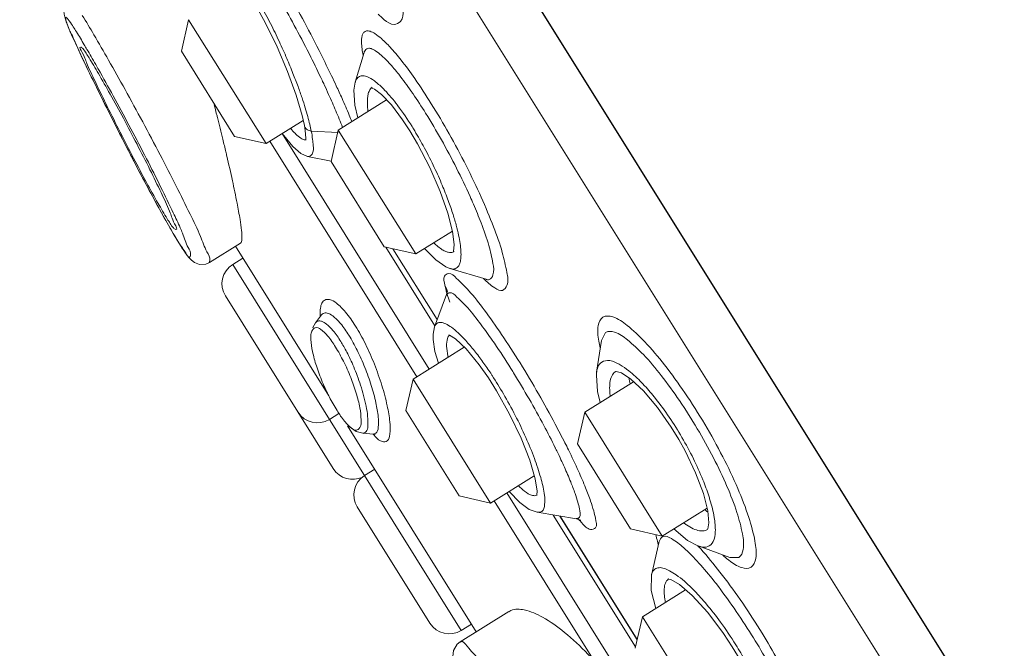
# Model space of a CAD drawing. Units: millimetres. Extents: x 190 to 2965, y 3374 to 6818.
# Drawn here: x 1695 to 1715, y 4947 to 4960 of the extents above; entities that cross this region are included whole.
import ezdxf

# ---------------------------------------------------------------- set-up
doc = ezdxf.new("R2010")
doc.units = ezdxf.units.MM
doc.layers.add('繪圖線', color=7, linetype='Continuous')

msp = doc.modelspace()

# ---------------------------------------------------------------- hatches: boundary and pattern name
at = {"layer": '繪圖線', "lineweight": 0}
h = msp.add_hatch(dxfattribs=at)
h.set_pattern_fill('DOTS', color=256, scale=5)
h.set_pattern_definition([(0, (-2080.586, 9518.878), (3.96875, 7.9375), [0, -7.9375])])
h.paths.add_polyline_path([(1859.27, 3979.837), (1550.476, 3979.837), (1550.476, 3959.837), (1859.27, 3959.837)])
edge = h.paths.add_edge_path()
edge.add_line((1859.27, 4144.144), (1859.269, 4144.144))
edge.add_spline(control_points=[(1859.269, 4144.144), (1858.107, 4142.982)], knot_values=[0, 0, 1, 1], degree=1, periodic=0)
edge.add_spline(control_points=[(1858.107, 4142.982), (1839.27, 4142.982)], knot_values=[0.015718, 0.015718, 1, 1], degree=1, periodic=0)
edge.add_line((1839.27, 4142.982), (1839.27, 3979.837))
edge.add_line((1839.27, 3979.837), (1859.27, 3979.837))
edge.add_line((1859.27, 3979.837), (1859.27, 4144.144))
edge = h.paths.add_edge_path()
edge.add_line((1859.27, 4317.464), (1839.27, 4317.464))
edge.add_line((1839.27, 4317.464), (1839.27, 4163.937))
edge.add_spline(control_points=[(1839.27, 4163.937), (1858.107, 4163.937)], knot_values=[0, 0, 0.984282, 0.984282], degree=1, periodic=0)
edge.add_line((1858.107, 4163.937), (1858.107, 4162.776))
edge.add_line((1858.107, 4162.776), (1859.27, 4162.776))
edge.add_line((1859.27, 4162.776), (1859.27, 4317.464))
h.paths.add_polyline_path([(1859.27, 5320.463), (1839.27, 5320.463), (1839.27, 4517.464), (1859.27, 4517.464)])
h.paths.add_polyline_path([(1859.27, 5611.768), (1839.27, 5611.768), (1839.27, 5320.463), (1859.27, 5320.463)])
h.paths.add_polyline_path([(1859.27, 4517.463), (1839.27, 4517.463), (1839.27, 4317.464), (1859.27, 4317.464)])

# ---------------------------------------------------------------- linework, layer by layer
at = {"layer": '繪圖線', "ltscale": 4}
msp.add_line((1687.455, 4989.668), (1742.055, 4902.301), dxfattribs=at)
at = {"layer": '繪圖線', "lineweight": 0, "ltscale": 4}
for p, q in [((1735.895, 4909.992), (1687.761, 4987.013)), ((1698.262, 4959.545), (1698.414, 4960.199)), ((1698.413, 4960.199), (1700.025, 4957.62)), ((1698.262, 4959.545), (1699.371, 4957.771)), ((1702.067, 4959.519), (1701.881, 4958.897)), ((1696.318, 4959.157), (1696.495, 4958.793)), ((1696.495, 4958.793), (1696.698, 4958.384)), ((1696.698, 4958.384), (1696.921, 4957.94)), ((1702.535, 4958.53), (1701.53, 4957.902)), ((1700.8, 4958.104), (1700.025, 4957.62)), ((1700.825, 4957.995), (1700.842, 4957.894)), ((1702.869, 4958.114), (1703.021, 4957.884)), ((1696.921, 4957.94), (1697.16, 4957.473)), ((1699.371, 4957.771), (1700.025, 4957.62)), ((1700.361, 4957.83), (1703.424, 4952.929)), ((1700.842, 4957.894), (1700.855, 4957.737)), ((1701.528, 4957.851), (1700.967, 4957.881)), ((1701.379, 4957.247), (1701.53, 4957.902)), ((1701.53, 4957.902), (1703.142, 4955.323)), ((1700.102, 4957.668), (1703.165, 4952.767)), ((1700.855, 4957.737), (1700.853, 4957.691)), ((1697.16, 4957.473), (1697.406, 4957)), ((1700.889, 4957.354), (1701.38, 4957.253)), ((1701.379, 4957.247), (1702.487, 4955.474)), ((1697.885, 4956.114), (1697.993, 4955.921)), ((1697.993, 4955.921), (1698.095, 4955.746)), ((1703.905, 4955.8), (1703.142, 4955.323)), ((1698.223, 4955.534), (1698.234, 4955.517)), ((1698.234, 4955.517), (1698.289, 4955.431)), ((1699.495, 4955.549), (1698.851, 4955.147)), ((1698.338, 4955.359), (1698.385, 4955.293)), ((1698.384, 4955.295), (1698.428, 4955.24)), ((1699.389, 4955.483), (1701.333, 4952.372)), ((1702.487, 4955.474), (1703.142, 4955.323)), ((1703.541, 4953.831), (1702.519, 4955.467)), ((1702.666, 4955.433), (1703.588, 4953.958)), ((1702.668, 4955.433), (1703.589, 4953.959)), ((1703.939, 4955.373), (1703.937, 4955.372)), ((1698.427, 4955.242), (1698.474, 4955.193)), ((1699.331, 4955.105), (1699.542, 4955.237)), ((1699.331, 4955.105), (1704.091, 4947.488)), ((1704.608, 4954.797), (1703.855, 4955.021)), ((1704.608, 4954.797), (1704.633, 4954.788)), ((1703.78, 4954.477), (1703.533, 4953.808)), ((1703.796, 4954.538), (1703.78, 4954.477)), ((1699.18, 4954.45), (1701.426, 4950.856)), ((1701.178, 4954.054), (1701.053, 4953.889)), ((1707.096, 4953.69), (1707.008, 4953.523)), ((1703.504, 4953.545), (1703.504, 4953.541)), ((1707.008, 4953.523), (1706.908, 4952.863)), ((1704.153, 4953.384), (1703.088, 4952.719)), ((1704.463, 4953.016), (1704.655, 4952.742)), ((1707.274, 4952.855), (1707.306, 4952.88)), ((1707.306, 4952.88), (1707.307, 4952.881)), ((1707.423, 4952.847), (1707.621, 4952.716)), ((1702.937, 4952.064), (1703.088, 4952.719)), ((1703.088, 4952.719), (1704.7, 4950.14)), ((1707.677, 4952.664), (1706.659, 4952.028)), ((1707.621, 4952.716), (1707.883, 4952.473)), ((1702.937, 4952.064), (1704.045, 4950.291)), ((1706.508, 4951.373), (1706.659, 4952.028)), ((1706.659, 4952.028), (1708.271, 4949.448)), ((1701.346, 4951.881), (1701.542, 4952.003)), ((1701.722, 4951.749), (1704.403, 4947.459)), ((1701.904, 4951.631), (1702.042, 4951.592)), ((1708.463, 4951.718), (1708.617, 4951.465)), ((1702.042, 4951.592), (1702.253, 4951.573)), ((1702.253, 4951.573), (1702.294, 4951.563)), ((1708.617, 4951.465), (1708.751, 4951.225)), ((1706.508, 4951.373), (1707.616, 4949.6)), ((1702.076, 4950.712), (1702.287, 4950.844)), ((1705.61, 4950.708), (1704.7, 4950.14)), ((1704.045, 4950.291), (1704.7, 4950.14)), ((1704.777, 4950.188), (1706.901, 4946.789)), ((1705.036, 4950.35), (1708.536, 4944.75)), ((1705.666, 4950.306), (1705.663, 4950.293)), ((1705.666, 4950.306), (1705.666, 4950.31)), ((1709.131, 4950.336), (1709.221, 4949.977)), ((1701.925, 4950.057), (1703.436, 4947.639)), ((1709.207, 4950.033), (1708.271, 4949.448)), ((1705.671, 4949.946), (1706.486, 4949.81)), ((1707.718, 4947.147), (1706.004, 4949.89)), ((1706.145, 4949.867), (1707.752, 4947.295)), ((1706.146, 4949.867), (1707.753, 4947.296)), ((1707.616, 4949.6), (1708.271, 4949.448)), ((1709.214, 4949.589), (1709.176, 4949.571)), ((1708.208, 4949.341), (1708.047, 4948.64)), ((1709.019, 4949.248), (1709.679, 4949.006)), ((1709.679, 4949.006), (1709.87, 4949.006)), ((1708.406, 4948.559), (1708.412, 4948.563)), ((1708.76, 4948.332), (1707.862, 4947.771)), ((1708.63, 4948.444), (1708.9, 4948.212)), ((1705.078, 4947.881), (1704.066, 4947.248)), ((1707.711, 4947.116), (1707.862, 4947.771)), ((1707.862, 4947.771), (1709.474, 4945.192)), ((1704.091, 4947.488), (1704.302, 4947.62)), ((1709.732, 4947.146), (1709.893, 4946.874))]:
    msp.add_line(p, q, dxfattribs=at)
for points in [[(1699.648, 4960.755), (1699.776, 4960.554), (1700.017, 4960.125), (1700.257, 4959.632), (1700.474, 4959.119), (1700.652, 4958.63), (1700.776, 4958.208), (1700.825, 4957.996)], [(1695.921, 4960.598), (1695.842, 4960.491), (1695.817, 4960.387), (1695.821, 4960.315), (1695.833, 4960.261), (1695.848, 4960.21), (1695.867, 4960.155), (1695.891, 4960.092)], [(1695.891, 4960.092), (1695.921, 4960.019), (1695.957, 4959.935), (1695.999, 4959.839), (1696.048, 4959.729)], [(1696.048, 4959.729), (1696.105, 4959.607), (1696.169, 4959.47)], [(1696.169, 4959.47), (1696.24, 4959.32), (1696.318, 4959.157)], [(1701.881, 4958.897), (1701.855, 4958.73), (1701.876, 4958.42), (1701.937, 4958.157)], [(1702.213, 4958.785), (1702.213, 4958.784), (1702.281, 4958.756), (1702.431, 4958.64), (1702.634, 4958.426), (1702.869, 4958.114)], [(1700.363, 4957.831), (1700.393, 4957.789), (1700.581, 4957.561), (1700.747, 4957.417), (1700.888, 4957.355)], [(1703.021, 4957.884), (1703.181, 4957.614), (1703.436, 4957.123), (1703.651, 4956.626), (1703.811, 4956.171)], [(1697.406, 4957), (1697.53, 4956.767), (1697.651, 4956.54), (1697.77, 4956.321), (1697.885, 4956.114)], [(1703.811, 4956.171), (1703.907, 4955.794), (1703.942, 4955.522), (1703.931, 4955.378), (1703.928, 4955.367)], [(1698.095, 4955.746), (1698.188, 4955.59), (1698.223, 4955.534)], [(1698.231, 4955.522), (1698.287, 4955.435), (1698.34, 4955.356)], [(1703.327, 4955.438), (1703.56, 4955.2), (1703.766, 4955.057), (1703.855, 4955.021)], [(1698.473, 4955.194), (1698.537, 4955.145), (1698.641, 4955.106), (1698.771, 4955.112), (1698.85, 4955.146)], [(1698.474, 4955.193), (1698.539, 4955.144), (1698.643, 4955.106), (1698.773, 4955.112)], [(1703.799, 4954.568), (1703.799, 4954.57), (1703.796, 4954.538)], [(1701.053, 4953.889), (1701, 4953.796), (1700.998, 4953.786)], [(1703.533, 4953.807), (1703.503, 4953.656), (1703.504, 4953.541)], [(1703.504, 4953.545), (1703.541, 4953.294), (1703.614, 4953.048)], [(1703.831, 4953.64), (1703.842, 4953.636), (1703.972, 4953.556), (1704.19, 4953.349), (1704.463, 4953.016)], [(1706.908, 4952.863), (1706.902, 4952.8), (1706.923, 4952.463), (1706.981, 4952.229)], [(1707.305, 4952.88), (1707.316, 4952.88), (1707.423, 4952.847)], [(1704.656, 4952.742), (1704.823, 4952.477), (1705.097, 4951.99), (1705.335, 4951.491), (1705.516, 4951.029), (1705.629, 4950.645), (1705.668, 4950.384), (1705.666, 4950.31)], [(1707.883, 4952.473), (1708.174, 4952.129), (1708.463, 4951.718)], [(1701.735, 4951.758), (1701.758, 4951.735), (1701.904, 4951.631)], [(1708.751, 4951.225), (1708.969, 4950.768), (1709.131, 4950.336)], [(1705.088, 4950.382), (1705.311, 4950.152), (1705.505, 4950.008), (1705.672, 4949.946)], [(1709.221, 4949.977), (1709.243, 4949.726), (1709.221, 4949.603), (1709.213, 4949.589)], [(1706.486, 4949.81), (1706.57, 4949.784), (1706.576, 4949.781)], [(1708.514, 4949.6), (1708.802, 4949.361), (1709.018, 4949.248)], [(1708.047, 4948.641), (1708.045, 4948.317), (1708.139, 4947.944)], [(1708.401, 4948.558), (1708.4, 4948.558), (1708.451, 4948.545), (1708.63, 4948.444)], [(1708.9, 4948.212), (1709.222, 4947.858), (1709.549, 4947.424), (1709.732, 4947.146)], [(1704.066, 4947.248), (1704.007, 4947.2), (1703.931, 4947.068), (1703.917, 4946.945), (1703.929, 4946.845), (1703.954, 4946.744), (1703.992, 4946.631), (1704.044, 4946.5), (1704.11, 4946.347), (1704.191, 4946.173), (1704.286, 4945.978)]]:
    msp.add_lwpolyline(points, dxfattribs=at)
at = {"layer": '繪圖線'}
msp.add_arc((1576.029, 4859.287), 190.613, 16.94796, 47.05891, dxfattribs=at)
at = {"layer": '繪圖線', "lineweight": 0, "ltscale": 4}
for centre, start, end in [((1699.583, 4954.702), 122.0034, 212.0034), ((1701.094, 4952.284), 212.0034, 302.0034), ((1701.829, 4951.107), 212.0034, 295.9746), ((1702.328, 4950.309), 122.0034, 212.0034), ((1703.839, 4947.891), 212.0034, 302.0034)]:
    msp.add_arc(centre, 0.475, start, end, dxfattribs=at)
for points, knots in [([(1701.388, 4959.033), (1701.317, 4959.182), (1701.134, 4959.555), (1700.831, 4960.139), (1700.544, 4960.658), (1700.37, 4960.953), (1700.319, 4961.039)], [0, 0, 0, 0, 0.260269, 0.655606, 1.038172, 1.195983, 1.195983, 1.195983, 1.195983]), ([(1699.728, 4960.804), (1699.789, 4960.709), (1699.925, 4960.483), (1700.117, 4960.128), (1700.299, 4959.753), (1700.454, 4959.407), (1700.582, 4959.095), (1700.687, 4958.821), (1700.772, 4958.582), (1700.82, 4958.434), (1700.841, 4958.365)], [0, 0, 0, 0, 0.178987, 0.415643, 0.636962, 0.837015, 1.013875, 1.167982, 1.300341, 1.41419, 1.41419, 1.41419, 1.41419]), ([(1701.192, 4958.939), (1701.116, 4959.101), (1700.941, 4959.461), (1700.657, 4960.006), (1700.447, 4960.386), (1700.34, 4960.571)], [0, 0, 0, 0, 0.2829521, 0.6319568, 0.9692364, 0.9692364, 0.9692364, 0.9692364]), ([(1696.106, 4959.607), (1696.056, 4959.718), (1695.969, 4959.922), (1695.881, 4960.084), (1695.837, 4960.295), (1695.989, 4960.092), (1696.029, 4960.024), (1696.077, 4959.946)], [0, 0, 0, 0, 0.1917438, 0.3227057, 0.364973, 0.420347, 0.5638123, 0.5638123, 0.5638123, 0.5638123]), ([(1696.199, 4960.287), (1696.282, 4960.155), (1696.466, 4959.847), (1696.763, 4959.332), (1697.101, 4958.728), (1697.46, 4958.071), (1697.815, 4957.402), (1698.146, 4956.762), (1698.421, 4956.196), (1698.65, 4955.74), (1698.758, 4955.418), (1698.87, 4955.238), (1698.847, 4955.163), (1698.84, 4955.152)], [0, 0, 0, 0, 0.246383, 0.565563, 0.937571, 1.339589, 1.746792, 2.133333, 2.474894, 2.744323, 2.927983, 3.027136, 3.047025, 3.047025, 3.047025, 3.047025]), ([(1702.357, 4960.314), (1702.399, 4960.274), (1702.496, 4960.189), (1702.661, 4960.067), (1702.878, 4960.165), (1702.877, 4960.316), (1702.878, 4960.395)], [0, 0, 0, 0, 0.0913748, 0.2100616, 0.2883391, 0.4123913, 0.4123913, 0.4123913, 0.4123913]), ([(1703.466, 4958.451), (1703.356, 4958.627), (1703.154, 4958.936), (1702.866, 4959.328), (1702.634, 4959.606), (1702.451, 4959.79), (1702.311, 4959.902), (1702.205, 4959.959), (1702.122, 4959.972), (1702.063, 4959.944), (1702.031, 4959.89), (1702.014, 4959.817), (1702.01, 4959.716), (1702.023, 4959.593), (1702.039, 4959.504), (1702.048, 4959.459)], [0, 0, 0, 0, 0.328401, 0.581239, 0.767477, 0.899843, 0.99027, 1.049529, 1.088081, 1.117137, 1.146693, 1.184277, 1.235357, 1.305829, 1.37796, 1.37796, 1.37796, 1.37796]), ([(1696.309, 4959.255), (1696.271, 4959.342), (1696.267, 4959.409), (1696.127, 4959.637), (1696.167, 4959.631), (1696.168, 4959.631)], [0, 0, 0, 0, 0.1486665, 0.2116299, 0.2123141, 0.2123141, 0.2123141, 0.2123141]), ([(1696.168, 4959.631), (1696.187, 4959.626), (1696.255, 4959.548), (1696.301, 4959.469), (1696.341, 4959.405)], [0, 0, 0, 0, 0.0319217, 0.1508742, 0.1508742, 0.1508742, 0.1508742]), ([(1703.042, 4958.719), (1702.961, 4958.836), (1702.814, 4959.036), (1702.607, 4959.283), (1702.445, 4959.447), (1702.32, 4959.547), (1702.225, 4959.597), (1702.152, 4959.61), (1702.099, 4959.584), (1702.077, 4959.548), (1702.069, 4959.526), (1702.067, 4959.519)], [0, 0, 0, 0, 0.2247229, 0.3904296, 0.5082297, 0.5889135, 0.6417354, 0.6761353, 0.7020673, 0.7284826, 0.7402405, 0.7402405, 0.7402405, 0.7402405]), ([(1696.341, 4959.405), (1696.407, 4959.299), (1696.555, 4959.049), (1696.792, 4958.629), (1697.061, 4958.137), (1697.338, 4957.613), (1697.601, 4957.097), (1697.827, 4956.633), (1697.962, 4956.344), (1698.017, 4956.213)], [0, 0, 0, 0, 0.197547, 0.458034, 0.760743, 1.081476, 1.394347, 1.673875, 1.897275, 1.897275, 1.897275, 1.897275]), ([(1696.385, 4959.43), (1696.448, 4959.322), (1696.616, 4959.027), (1696.892, 4958.527), (1697.214, 4957.928), (1697.532, 4957.318), (1697.829, 4956.735), (1698.056, 4956.252), (1698.194, 4955.973), (1698.239, 4955.868)], [0, 0, 0, 0, 0.197516, 0.535476, 0.900755, 1.270825, 1.622194, 1.932687, 2.112662, 2.112662, 2.112662, 2.112662]), ([(1697.969, 4956.054), (1697.903, 4956.16), (1697.757, 4956.411), (1697.524, 4956.833), (1697.261, 4957.328), (1696.989, 4957.856), (1696.729, 4958.373), (1696.503, 4958.838), (1696.366, 4959.126), (1696.309, 4959.255)], [0, 0, 0, 0, 0.197257, 0.457551, 0.76039, 1.081537, 1.394796, 1.674447, 1.897631, 1.897631, 1.897631, 1.897631]), ([(1698.024, 4955.869), (1697.946, 4956.005), (1697.778, 4956.304), (1697.518, 4956.787), (1697.234, 4957.329), (1696.936, 4957.911), (1696.639, 4958.5), (1696.446, 4958.894), (1696.353, 4959.084)], [0, 0, 0, 0, 0.248552, 0.541327, 0.865577, 1.214344, 1.572045, 1.906604, 1.906604, 1.906604, 1.906604]), ([(1701.608, 4958.559), (1701.568, 4958.648), (1701.495, 4958.806), (1701.421, 4958.963), (1701.388, 4959.033)], [0, 0, 0, 0, 0.1529051, 0.2748405, 0.2748405, 0.2748405, 0.2748405]), ([(1701.881, 4958.898), (1701.884, 4958.906), (1701.895, 4958.94), (1701.927, 4958.999), (1702.017, 4959.044), (1702.147, 4959.015), (1702.247, 4958.952), (1702.311, 4958.903), (1702.325, 4958.891)], [0, 0, 0, 0, 0.0122513, 0.0571036, 0.1011439, 0.1609457, 0.2570036, 0.2871193, 0.2871193, 0.2871193, 0.2871193]), ([(1702.149, 4958.29), (1702.148, 4958.298), (1702.143, 4958.341), (1702.135, 4958.419), (1702.133, 4958.522), (1702.142, 4958.619), (1702.164, 4958.705), (1702.196, 4958.757), (1702.217, 4958.777), (1702.218, 4958.778)], [0, 0, 0, 0, 0.0128802, 0.06861, 0.1234642, 0.1750589, 0.2220185, 0.2643216, 0.2675639, 0.2675639, 0.2675639, 0.2675639]), ([(1701.618, 4957.957), (1701.573, 4958.074), (1701.503, 4958.245), (1701.43, 4958.415), (1701.406, 4958.47)], [0, 0, 0, 0, 0.1979845, 0.2918637, 0.2918637, 0.2918637, 0.2918637]), ([(1701.814, 4958.079), (1701.796, 4958.124), (1701.729, 4958.285), (1701.659, 4958.444), (1701.608, 4958.559)], [0, 0, 0, 0, 0.0764105, 0.2747776, 0.2747776, 0.2747776, 0.2747776]), ([(1702.759, 4958.421), (1702.762, 4958.417), (1702.871, 4958.273), (1702.972, 4958.124), (1703.065, 4957.975)], [0, 0, 0, 0, 0.0075116, 0.284096, 0.284096, 0.284096, 0.284096]), ([(1704.555, 4954.811), (1704.626, 4954.739), (1704.731, 4954.641), (1704.951, 4954.521), (1705.084, 4954.714), (1705.029, 4954.993), (1704.944, 4955.399), (1704.754, 4955.921), (1704.503, 4956.524), (1704.192, 4957.171), (1703.845, 4957.821), (1703.595, 4958.246), (1703.466, 4958.451)], [0, 0, 0, 0, 0.158802, 0.250148, 0.322467, 0.46369, 0.687665, 0.983251, 1.334937, 1.719335, 2.115606, 2.497173, 2.497173, 2.497173, 2.497173]), ([(1700.841, 4958.365), (1700.859, 4958.305), (1700.892, 4958.191), (1700.923, 4958.075), (1700.936, 4958.021), (1700.936, 4958.02)], [0, 0, 0, 0, 0.0991058, 0.1868931, 0.1883032, 0.1883032, 0.1883032, 0.1883032]), ([(1704.273, 4956.522), (1704.184, 4956.72), (1703.993, 4957.117), (1703.685, 4957.695), (1703.462, 4958.073), (1703.348, 4958.256)], [0, 0, 0, 0, 0.342145, 0.694704, 1.034142, 1.034142, 1.034142, 1.034142]), ([(1700.967, 4957.881), (1700.939, 4957.884), (1700.885, 4957.901), (1700.838, 4957.95), (1700.827, 4957.985), (1700.825, 4957.995)], [0, 0, 0, 0, 0.0453867, 0.0859752, 0.1017323, 0.1017323, 0.1017323, 0.1017323]), ([(1700.853, 4957.7), (1700.851, 4957.699), (1700.815, 4957.693), (1700.735, 4957.738), (1700.675, 4957.789), (1700.642, 4957.822)], [0, 0, 0, 0, 0.0037262, 0.0572287, 0.1313338, 0.1313338, 0.1313338, 0.1313338]), ([(1703.095, 4957.927), (1703.165, 4957.813), (1703.308, 4957.564), (1703.502, 4957.188), (1703.669, 4956.817), (1703.803, 4956.485), (1703.905, 4956.195), (1703.959, 4956.014), (1703.982, 4955.931)], [0, 0, 0, 0, 0.211755, 0.452674, 0.667886, 0.85335, 1.016544, 1.152592, 1.152592, 1.152592, 1.152592]), ([(1700.994, 4957.709), (1700.999, 4957.667), (1701.009, 4957.567), (1701.021, 4957.42), (1700.933, 4957.351), (1700.895, 4957.351), (1700.889, 4957.352)], [0, 0, 0, 0, 0.0677849, 0.1625862, 0.2099463, 0.2205758, 0.2205758, 0.2205758, 0.2205758]), ([(1699.484, 4956.041), (1699.465, 4956.155), (1699.416, 4956.424), (1699.323, 4956.864), (1699.249, 4957.191), (1699.209, 4957.361)], [0, 0, 0, 0, 0.1813349, 0.4328613, 0.70931, 0.70931, 0.70931, 0.70931]), ([(1704.671, 4954.792), (1704.71, 4954.805), (1704.786, 4954.924), (1704.742, 4955.175), (1704.663, 4955.537), (1704.515, 4955.947), (1704.4, 4956.23), (1704.345, 4956.357)], [0, 0, 0, 0, 0.0646886, 0.1909648, 0.3911695, 0.6550792, 0.8742334, 0.8742334, 0.8742334, 0.8742334]), ([(1698.017, 4956.213), (1698.054, 4956.126), (1698.06, 4956.053), (1698.19, 4955.829), (1698.148, 4955.832), (1698.147, 4955.832)], [0, 0, 0, 0, 0.1491625, 0.2130498, 0.2142505, 0.2142505, 0.2142505, 0.2142505]), ([(1698.147, 4955.832), (1698.127, 4955.836), (1698.053, 4955.908), (1698.009, 4955.99), (1697.969, 4956.054)], [0, 0, 0, 0, 0.0325577, 0.151456, 0.151456, 0.151456, 0.151456]), ([(1699.494, 4955.549), (1699.504, 4955.556), (1699.524, 4955.595), (1699.526, 4955.686), (1699.516, 4955.84), (1699.497, 4955.965), (1699.484, 4956.041)], [0, 0, 0, 0, 0.0194253, 0.0642429, 0.1420272, 0.2637016, 0.2637016, 0.2637016, 0.2637016]), ([(1703.982, 4955.931), (1703.983, 4955.928), (1704.002, 4955.856), (1704.02, 4955.783), (1704.035, 4955.713)], [0, 0, 0, 0, 0.0048194, 0.1179233, 0.1179233, 0.1179233, 0.1179233]), ([(1704.035, 4955.713), (1704.047, 4955.655), (1704.067, 4955.546), (1704.084, 4955.39), (1704.086, 4955.258), (1704.071, 4955.155), (1704.043, 4955.083), (1704.007, 4955.038), (1703.964, 4955.014), (1703.915, 4955.008), (1703.879, 4955.014), (1703.859, 4955.02), (1703.857, 4955.02)], [0, 0, 0, 0, 0.092488, 0.175358, 0.2471924, 0.3008867, 0.338808, 0.3667159, 0.390259, 0.4144232, 0.4439049, 0.4469944, 0.4469944, 0.4469944, 0.4469944]), ([(1703.937, 4955.372), (1703.929, 4955.367), (1703.908, 4955.357), (1703.867, 4955.35), (1703.813, 4955.357), (1703.747, 4955.381), (1703.666, 4955.428), (1703.588, 4955.489), (1703.536, 4955.535), (1703.515, 4955.555)], [0, 0, 0, 0, 0.0143507, 0.0371682, 0.0642843, 0.0999509, 0.1472954, 0.2104804, 0.2566926, 0.2566926, 0.2566926, 0.2566926]), ([(1698.403, 4955.459), (1698.43, 4955.409), (1698.474, 4955.346), (1698.423, 4955.216), (1698.372, 4955.31), (1698.352, 4955.345)], [0, 0, 0, 0, 0.090337, 0.1123272, 0.1755395, 0.1755395, 0.1755395, 0.1755395]), ([(1706.247, 4951.395), (1706.181, 4951.525), (1706.004, 4951.867), (1705.696, 4952.422), (1705.325, 4953.045), (1704.948, 4953.631), (1704.592, 4954.131), (1704.29, 4954.53), (1704.079, 4954.73), (1703.994, 4954.816)], [0, 0, 0, 0, 0.230943, 0.606907, 1.002399, 1.375236, 1.705225, 1.972201, 2.162419, 2.162419, 2.162419, 2.162419]), ([(1704.624, 4953.686), (1704.584, 4953.741), (1704.457, 4953.915), (1704.255, 4954.182), (1704.043, 4954.379), (1703.9, 4954.532), (1703.837, 4954.514), (1703.833, 4954.512)], [0, 0, 0, 0, 0.1069845, 0.3423537, 0.5103226, 0.6033836, 0.6112954, 0.6112954, 0.6112954, 0.6112954]), ([(1701.887, 4953.823), (1701.824, 4953.924), (1701.705, 4954.096), (1701.524, 4954.284), (1701.373, 4954.382), (1701.247, 4954.379), (1701.179, 4954.297), (1701.163, 4954.232), (1701.158, 4954.196)], [0, 0, 0, 0, 0.1883129, 0.3279566, 0.412415, 0.4638492, 0.5099229, 0.5679681, 0.5679681, 0.5679681, 0.5679681]), ([(1701.751, 4953.63), (1701.698, 4953.716), (1701.598, 4953.86), (1701.445, 4954.019), (1701.319, 4954.101), (1701.221, 4954.099), (1701.188, 4954.067), (1701.178, 4954.054)], [0, 0, 0, 0, 0.1583493, 0.2757765, 0.3469746, 0.3904709, 0.4160965, 0.4160965, 0.4160965, 0.4160965]), ([(1701.108, 4953.927), (1701.089, 4953.922), (1701.069, 4953.909), (1701.055, 4953.892), (1701.053, 4953.889)], [0, 0, 0, 0, 0.03072168, 0.03517195, 0.03517195, 0.03517195, 0.03517195]), ([(1701.419, 4953.729), (1701.378, 4953.778), (1701.306, 4953.853), (1701.199, 4953.924), (1701.131, 4953.934), (1701.108, 4953.927)], [0, 0, 0, 0, 0.1007844, 0.1627636, 0.2014154, 0.2014154, 0.2014154, 0.2014154]), ([(1703.533, 4953.808), (1703.543, 4953.835), (1703.575, 4953.889), (1703.673, 4953.906), (1703.778, 4953.867), (1703.898, 4953.792), (1704.037, 4953.673), (1704.132, 4953.576), (1704.183, 4953.52)], [0, 0, 0, 0, 0.0451888, 0.0896087, 0.1449643, 0.2182758, 0.3127529, 0.4325536, 0.4325536, 0.4325536, 0.4325536]), ([(1707.038, 4954.008), (1706.983, 4953.973), (1706.913, 4953.788), (1706.934, 4953.617), (1706.952, 4953.51)], [0, 0, 0, 0, 0.103481, 0.2751626, 0.2751626, 0.2751626, 0.2751626]), ([(1710.122, 4948.803), (1710.182, 4948.84), (1710.251, 4949.044), (1710.203, 4949.395), (1710.073, 4949.886), (1709.843, 4950.471), (1709.535, 4951.118), (1709.166, 4951.783), (1708.762, 4952.422), (1708.345, 4952.997), (1707.948, 4953.473), (1707.586, 4953.812), (1707.305, 4954.017), (1707.096, 4954.044), (1707.038, 4954.008)], [0, 0, 0, 0, 0.110156, 0.297579, 0.566747, 0.905029, 1.289553, 1.69721, 2.102997, 2.483458, 2.816097, 3.080323, 3.262254, 3.369786, 3.369786, 3.369786, 3.369786]), ([(1700.958, 4953.626), (1700.96, 4953.658), (1700.972, 4953.715), (1701.007, 4953.763), (1701.027, 4953.777)], [0, 0, 0, 0, 0.05009674, 0.08926619, 0.08926619, 0.08926619, 0.08926619]), ([(1701.162, 4953.755), (1701.218, 4953.719), (1701.33, 4953.599), (1701.422, 4953.467), (1701.472, 4953.387)], [0, 0, 0, 0, 0.1058347, 0.2545002, 0.2545002, 0.2545002, 0.2545002]), ([(1702.306, 4951.515), (1702.345, 4951.474), (1702.415, 4951.404), (1702.58, 4951.421), (1702.614, 4951.617), (1702.606, 4951.853), (1702.547, 4952.199), (1702.439, 4952.599), (1702.287, 4953.03), (1702.104, 4953.443), (1701.962, 4953.703), (1701.887, 4953.823)], [0, 0, 0, 0, 0.090019, 0.144196, 0.222715, 0.356051, 0.536632, 0.766311, 1.012872, 1.256428, 1.478956, 1.478956, 1.478956, 1.478956]), ([(1709.87, 4949.006), (1709.924, 4949.04), (1709.987, 4949.224), (1709.943, 4949.542), (1709.826, 4949.985), (1709.618, 4950.511), (1709.341, 4951.093), (1709.01, 4951.689), (1708.647, 4952.263), (1708.274, 4952.779), (1707.917, 4953.207), (1707.59, 4953.513), (1707.337, 4953.698), (1707.148, 4953.723), (1707.096, 4953.69)], [0, 0, 0, 0, 0.099804, 0.269261, 0.512208, 0.816949, 1.162475, 1.528355, 1.892311, 2.233796, 2.532871, 2.770943, 2.93521, 3.032529, 3.032529, 3.032529, 3.032529]), ([(1701.504, 4952.064), (1701.447, 4952.155), (1701.337, 4952.351), (1701.193, 4952.661), (1701.075, 4952.979), (1700.99, 4953.274), (1700.963, 4953.488), (1700.957, 4953.6), (1700.958, 4953.626)], [0, 0, 0, 0, 0.1698069, 0.3543646, 0.5386285, 0.7039312, 0.8372694, 0.879505, 0.879505, 0.879505, 0.879505]), ([(1701.708, 4953.278), (1701.687, 4953.319), (1701.646, 4953.394), (1701.602, 4953.468), (1701.581, 4953.502)], [0, 0, 0, 0, 0.0727119, 0.1358199, 0.1358199, 0.1358199, 0.1358199]), ([(1702.253, 4951.576), (1702.274, 4951.577), (1702.344, 4951.593), (1702.37, 4951.752), (1702.364, 4951.955), (1702.312, 4952.253), (1702.219, 4952.595), (1702.088, 4952.961), (1701.933, 4953.311), (1701.814, 4953.53), (1701.751, 4953.63)], [0, 0, 0, 0, 0.033047, 0.101015, 0.216008, 0.371339, 0.568293, 0.778164, 0.983913, 1.171217, 1.171217, 1.171217, 1.171217]), ([(1703.785, 4953.407), (1703.784, 4953.461), (1703.788, 4953.542), (1703.825, 4953.615), (1703.842, 4953.634)], [0, 0, 0, 0, 0.0846108, 0.1250419, 0.1250419, 0.1250419, 0.1250419]), ([(1704.183, 4953.52), (1704.245, 4953.451), (1704.369, 4953.306), (1704.541, 4953.078), (1704.65, 4952.919), (1704.702, 4952.84)], [0, 0, 0, 0, 0.1458369, 0.3008633, 0.4500912, 0.4500912, 0.4500912, 0.4500912]), ([(1701.472, 4953.387), (1701.532, 4953.29), (1701.646, 4953.083), (1701.79, 4952.761), (1701.904, 4952.437), (1701.961, 4952.224), (1701.979, 4952.121)], [0, 0, 0, 0, 0.1790879, 0.3725922, 0.5564196, 0.720349, 0.720349, 0.720349, 0.720349]), ([(1702.141, 4951.941), (1702.135, 4952.013), (1702.11, 4952.16), (1702.059, 4952.376), (1701.996, 4952.588), (1701.926, 4952.787), (1701.854, 4952.968), (1701.782, 4953.13), (1701.732, 4953.231), (1701.708, 4953.278)], [0, 0, 0, 0, 0.1140432, 0.2337648, 0.3509711, 0.4626525, 0.5658724, 0.6594236, 0.742637, 0.742637, 0.742637, 0.742637]), ([(1703.815, 4953.174), (1703.813, 4953.184), (1703.798, 4953.261), (1703.787, 4953.339), (1703.785, 4953.407)], [0, 0, 0, 0, 0.0161273, 0.1239237, 0.1239237, 0.1239237, 0.1239237]), ([(1706.909, 4952.866), (1706.912, 4952.89), (1706.927, 4952.956), (1706.958, 4953.021), (1706.989, 4953.051)], [0, 0, 0, 0, 0.0386625, 0.1074069, 0.1074069, 0.1074069, 0.1074069]), ([(1706.989, 4953.051), (1707.025, 4953.087), (1707.153, 4953.128), (1707.293, 4953.074), (1707.374, 4953.03), (1707.395, 4953.018)], [0, 0, 0, 0, 0.0804446, 0.1894912, 0.2272478, 0.2272478, 0.2272478, 0.2272478]), ([(1706.046, 4951.291), (1705.969, 4951.447), (1705.793, 4951.788), (1705.506, 4952.307), (1705.29, 4952.668), (1705.18, 4952.847)], [0, 0, 0, 0, 0.2736684, 0.6053176, 0.9366754, 0.9366754, 0.9366754, 0.9366754]), ([(1707.192, 4952.362), (1707.187, 4952.394), (1707.179, 4952.478), (1707.177, 4952.609), (1707.201, 4952.746), (1707.244, 4952.826), (1707.274, 4952.855)], [0, 0, 0, 0, 0.0515494, 0.1327338, 0.2059336, 0.2705783, 0.2705783, 0.2705783, 0.2705783]), ([(1704.734, 4952.791), (1704.815, 4952.668), (1704.982, 4952.396), (1705.217, 4951.967), (1705.433, 4951.516), (1705.611, 4951.085), (1705.706, 4950.803), (1705.743, 4950.67)], [0, 0, 0, 0, 0.232735, 0.504251, 0.771228, 1.02081, 1.239776, 1.239776, 1.239776, 1.239776]), ([(1707.907, 4952.581), (1707.986, 4952.495), (1708.165, 4952.284), (1708.427, 4951.926), (1708.601, 4951.649), (1708.685, 4951.505)], [0, 0, 0, 0, 0.1844333, 0.4358353, 0.6997724, 0.6997724, 0.6997724, 0.6997724]), ([(1701.735, 4951.757), (1701.708, 4951.784), (1701.624, 4951.882), (1701.551, 4951.987), (1701.504, 4952.064)], [0, 0, 0, 0, 0.0600344, 0.2020785, 0.2020785, 0.2020785, 0.2020785]), ([(1702.005, 4951.873), (1702.008, 4951.819), (1702.008, 4951.739), (1701.957, 4951.681), (1701.941, 4951.67)], [0, 0, 0, 0, 0.0844838, 0.1156074, 0.1156074, 0.1156074, 0.1156074]), ([(1702.123, 4951.647), (1702.144, 4951.683), (1702.15, 4951.787), (1702.147, 4951.884), (1702.141, 4951.941)], [0, 0, 0, 0, 0.0654936, 0.1559771, 0.1559771, 0.1559771, 0.1559771]), ([(1701.909, 4951.656), (1701.87, 4951.648), (1701.804, 4951.695), (1701.755, 4951.738), (1701.735, 4951.757)], [0, 0, 0, 0, 0.0631426, 0.1076428, 0.1076428, 0.1076428, 0.1076428]), ([(1702.042, 4951.59), (1702.048, 4951.59), (1702.081, 4951.594), (1702.109, 4951.622), (1702.123, 4951.647)], [0, 0, 0, 0, 0.00796694, 0.05309474, 0.05309474, 0.05309474, 0.05309474]), ([(1708.685, 4951.505), (1708.769, 4951.36), (1708.924, 4951.071), (1709.109, 4950.664), (1709.206, 4950.401), (1709.242, 4950.288)], [0, 0, 0, 0, 0.2636035, 0.5171079, 0.7050859, 0.7050859, 0.7050859, 0.7050859]), ([(1706.883, 4949.824), (1706.873, 4949.875), (1706.844, 4949.996), (1706.776, 4950.206), (1706.67, 4950.483), (1706.517, 4950.838), (1706.369, 4951.15), (1706.272, 4951.345), (1706.247, 4951.395)], [0, 0, 0, 0, 0.0820009, 0.1955729, 0.3486149, 0.5491824, 0.8054244, 0.8932667, 0.8932667, 0.8932667, 0.8932667]), ([(1706.549, 4950.022), (1706.54, 4950.068), (1706.514, 4950.174), (1706.454, 4950.36), (1706.36, 4950.605), (1706.26, 4950.837), (1706.19, 4950.99), (1706.166, 4951.04)], [0, 0, 0, 0, 0.0725247, 0.1729275, 0.3082597, 0.485555, 0.5728498, 0.5728498, 0.5728498, 0.5728498]), ([(1705.743, 4950.67), (1705.774, 4950.562), (1705.802, 4950.444), (1705.819, 4950.323), (1705.82, 4950.313)], [0, 0, 0, 0, 0.1759974, 0.1919039, 0.1919039, 0.1919039, 0.1919039]), ([(1705.575, 4950.297), (1705.512, 4950.31), (1705.408, 4950.382), (1705.319, 4950.46), (1705.278, 4950.499)], [0, 0, 0, 0, 0.1003391, 0.1901149, 0.1901149, 0.1901149, 0.1901149]), ([(1705.826, 4950.106), (1705.82, 4950.056), (1705.799, 4949.955), (1705.704, 4949.944), (1705.672, 4949.948)], [0, 0, 0, 0, 0.0795808, 0.1308617, 0.1308617, 0.1308617, 0.1308617]), ([(1706.485, 4949.817), (1706.508, 4949.819), (1706.601, 4949.851), (1706.559, 4949.964), (1706.549, 4950.022)], [0, 0, 0, 0, 0.0362626, 0.1307438, 0.1307438, 0.1307438, 0.1307438]), ([(1706.601, 4949.724), (1706.65, 4949.667), (1706.73, 4949.567), (1706.942, 4949.618), (1706.895, 4949.758), (1706.883, 4949.824)], [0, 0, 0, 0, 0.1188564, 0.173376, 0.2801192, 0.2801192, 0.2801192, 0.2801192]), ([(1709.176, 4949.571), (1709.137, 4949.558), (1709.045, 4949.556), (1708.911, 4949.604), (1708.802, 4949.668), (1708.739, 4949.713), (1708.719, 4949.728)], [0, 0, 0, 0, 0.0651684, 0.1394553, 0.222847, 0.2622365, 0.2622365, 0.2622365, 0.2622365]), ([(1708.72, 4949.211), (1708.641, 4949.282), (1708.52, 4949.375), (1708.343, 4949.464), (1708.286, 4949.439), (1708.285, 4949.438)], [0, 0, 0, 0, 0.166661, 0.2615604, 0.2639698, 0.2639698, 0.2639698, 0.2639698]), ([(1709.379, 4949.543), (1709.376, 4949.472), (1709.361, 4949.347), (1709.268, 4949.248), (1709.22, 4949.232)], [0, 0, 0, 0, 0.1116856, 0.1921468, 0.1921468, 0.1921468, 0.1921468]), ([(1709.22, 4949.232), (1709.178, 4949.218), (1709.106, 4949.22), (1709.041, 4949.239), (1709.019, 4949.247)], [0, 0, 0, 0, 0.0695053, 0.1069773, 0.1069773, 0.1069773, 0.1069773]), ([(1710.307, 4947.505), (1710.175, 4947.717), (1709.908, 4948.123), (1709.498, 4948.684), (1709.215, 4949.029), (1709.075, 4949.184)], [0, 0, 0, 0, 0.393028, 0.766382, 1.096655, 1.096655, 1.096655, 1.096655]), ([(1709.642, 4948.964), (1709.649, 4948.958), (1709.736, 4948.889), (1709.879, 4948.789), (1710.068, 4948.77), (1710.122, 4948.803)], [0, 0, 0, 0, 0.0140973, 0.1762688, 0.2769497, 0.2769497, 0.2769497, 0.2769497]), ([(1708.047, 4948.64), (1708.05, 4948.652), (1708.063, 4948.697), (1708.106, 4948.771), (1708.212, 4948.803), (1708.32, 4948.781), (1708.44, 4948.728), (1708.582, 4948.637), (1708.68, 4948.558), (1708.735, 4948.51)], [0, 0, 0, 0, 0.0184883, 0.0747827, 0.1252189, 0.1806418, 0.2463639, 0.3308515, 0.4457131, 0.4457131, 0.4457131, 0.4457131]), ([(1708.341, 4948.071), (1708.331, 4948.119), (1708.316, 4948.213), (1708.311, 4948.349), (1708.331, 4948.468), (1708.374, 4948.536), (1708.404, 4948.558), (1708.407, 4948.559)], [0, 0, 0, 0, 0.07765, 0.1502872, 0.2136358, 0.2668283, 0.2712854, 0.2712854, 0.2712854, 0.2712854]), ([(1710.134, 4947.397), (1710.016, 4947.585), (1709.779, 4947.946), (1709.524, 4948.295), (1709.395, 4948.462)], [0, 0, 0, 0, 0.3496377, 0.681751, 0.681751, 0.681751, 0.681751]), ([(1707.623, 4945.828), (1707.492, 4946.037), (1707.212, 4946.443), (1706.75, 4946.988), (1706.277, 4947.436), (1705.831, 4947.752), (1705.455, 4947.922), (1705.189, 4947.942), (1705.092, 4947.887), (1705.077, 4947.877)], [0, 0, 0, 0, 0.389471, 0.776328, 1.124942, 1.416598, 1.632545, 1.778033, 1.806595, 1.806595, 1.806595, 1.806595]), ([(1709.195, 4948.034), (1709.297, 4947.914), (1709.51, 4947.64), (1709.704, 4947.352), (1709.804, 4947.191)], [0, 0, 0, 0, 0.2480699, 0.5470923, 0.5470923, 0.5470923, 0.5470923]), ([(1711.119, 4944.707), (1711.184, 4944.656), (1711.301, 4944.567), (1711.526, 4944.655), (1711.501, 4944.944), (1711.423, 4945.287), (1711.237, 4945.774), (1710.976, 4946.333), (1710.659, 4946.924), (1710.425, 4947.316), (1710.307, 4947.505)], [0, 0, 0, 0, 0.129578, 0.205647, 0.321969, 0.518414, 0.792803, 1.127721, 1.497413, 1.849155, 1.849155, 1.849155, 1.849155]), ([(1710.733, 4946.335), (1710.64, 4946.521), (1710.447, 4946.88), (1710.239, 4947.229), (1710.134, 4947.397)], [0, 0, 0, 0, 0.3289502, 0.6417855, 0.6417855, 0.6417855, 0.6417855]), ([(1704.075, 4947.243), (1704.077, 4947.246), (1704.118, 4947.289), (1704.271, 4947.073), (1704.463, 4946.897), (1704.764, 4946.471), (1705.113, 4945.982), (1705.504, 4945.39), (1705.77, 4944.972), (1705.906, 4944.755)], [0, 0, 0, 0, 0.0064, 0.089133, 0.265137, 0.526086, 0.856181, 1.234907, 1.638979, 1.638979, 1.638979, 1.638979]), ([(1709.804, 4947.191), (1709.875, 4947.078), (1710.013, 4946.844), (1710.199, 4946.491), (1710.307, 4946.25), (1710.355, 4946.133)], [0, 0, 0, 0, 0.2109819, 0.4290544, 0.6281225, 0.6281225, 0.6281225, 0.6281225])]:
    msp.add_open_spline(points, degree=3, knots=knots, dxfattribs=at)
for points in [[(1696.077, 4959.946), (1696.133, 4959.858), (1696.187, 4959.768), (1696.24, 4959.678)], [(1696.123, 4959.569), (1696.117, 4959.582), (1696.111, 4959.594), (1696.106, 4959.607)], [(1696.24, 4959.678), (1696.259, 4959.646), (1696.278, 4959.614), (1696.297, 4959.582)], [(1696.353, 4959.084), (1696.275, 4959.245), (1696.196, 4959.406), (1696.123, 4959.569)], [(1696.297, 4959.582), (1696.326, 4959.532), (1696.356, 4959.481), (1696.385, 4959.43)], [(1701.236, 4958.845), (1701.222, 4958.876), (1701.207, 4958.907), (1701.192, 4958.939)], [(1701.329, 4958.643), (1701.299, 4958.711), (1701.268, 4958.778), (1701.236, 4958.845)], [(1702.218, 4958.778), (1702.224, 4958.783), (1702.231, 4958.788), (1702.238, 4958.792)], [(1702.325, 4958.891), (1702.385, 4958.843), (1702.441, 4958.79), (1702.495, 4958.734)], [(1701.406, 4958.47), (1701.381, 4958.528), (1701.355, 4958.585), (1701.329, 4958.643)], [(1702.495, 4958.734), (1702.589, 4958.636), (1702.677, 4958.53), (1702.759, 4958.421)], [(1703.085, 4958.657), (1703.071, 4958.678), (1703.057, 4958.699), (1703.042, 4958.719)], [(1703.348, 4958.256), (1703.263, 4958.391), (1703.176, 4958.525), (1703.085, 4958.657)], [(1698.996, 4958.234), (1698.979, 4958.299), (1698.963, 4958.363), (1698.946, 4958.428)], [(1699.013, 4958.167), (1699.007, 4958.189), (1699.002, 4958.212), (1698.996, 4958.234)], [(1699.126, 4957.711), (1699.089, 4957.863), (1699.052, 4958.015), (1699.013, 4958.167)], [(1700.936, 4958.02), (1700.947, 4957.974), (1700.958, 4957.927), (1700.967, 4957.881)], [(1703.065, 4957.975), (1703.075, 4957.959), (1703.085, 4957.943), (1703.095, 4957.927)], [(1700.636, 4957.828), (1700.601, 4957.863), (1700.568, 4957.9), (1700.536, 4957.939)], [(1700.642, 4957.822), (1700.64, 4957.824), (1700.638, 4957.826), (1700.636, 4957.828)], [(1700.967, 4957.881), (1700.979, 4957.824), (1700.987, 4957.767), (1700.994, 4957.709)], [(1699.189, 4957.447), (1699.168, 4957.535), (1699.147, 4957.623), (1699.126, 4957.711)], [(1699.209, 4957.361), (1699.203, 4957.39), (1699.196, 4957.418), (1699.189, 4957.447)], [(1704.345, 4956.357), (1704.321, 4956.413), (1704.297, 4956.467), (1704.273, 4956.522)], [(1698.212, 4955.554), (1698.148, 4955.657), (1698.085, 4955.763), (1698.024, 4955.869)], [(1698.239, 4955.868), (1698.255, 4955.831), (1698.27, 4955.792), (1698.285, 4955.754)], [(1698.285, 4955.754), (1698.322, 4955.655), (1698.352, 4955.552), (1698.403, 4955.459)], [(1698.352, 4955.345), (1698.309, 4955.417), (1698.257, 4955.483), (1698.212, 4955.554)], [(1703.821, 4954.916), (1703.789, 4954.91), (1703.758, 4954.887), (1703.741, 4954.859)], [(1703.994, 4954.816), (1703.948, 4954.863), (1703.887, 4954.929), (1703.821, 4954.916)], [(1703.741, 4954.859), (1703.711, 4954.806), (1703.737, 4954.736), (1703.748, 4954.675)], [(1704.607, 4954.794), (1704.627, 4954.788), (1704.651, 4954.785), (1704.671, 4954.792)], [(1703.748, 4954.675), (1703.756, 4954.637), (1703.764, 4954.599), (1703.774, 4954.561)], [(1703.748, 4954.675), (1703.771, 4954.639), (1703.788, 4954.599), (1703.799, 4954.557)], [(1703.774, 4954.561), (1703.777, 4954.549), (1703.78, 4954.538), (1703.784, 4954.526)], [(1703.833, 4954.512), (1703.813, 4954.505), (1703.795, 4954.491), (1703.783, 4954.475)], [(1703.784, 4954.526), (1703.788, 4954.511), (1703.792, 4954.496), (1703.797, 4954.481)], [(1703.797, 4954.481), (1703.813, 4954.428), (1703.831, 4954.375), (1703.85, 4954.323)], [(1703.799, 4954.557), (1703.801, 4954.549), (1703.803, 4954.54), (1703.804, 4954.532)], [(1701.158, 4954.196), (1701.15, 4954.145), (1701.148, 4954.093), (1701.15, 4954.041)], [(1701.15, 4954.041), (1701.15, 4954.035), (1701.151, 4954.028), (1701.151, 4954.021)], [(1701.027, 4953.777), (1701.034, 4953.782), (1701.042, 4953.787), (1701.051, 4953.789)], [(1701.051, 4953.789), (1701.088, 4953.8), (1701.129, 4953.776), (1701.162, 4953.755)], [(1701.581, 4953.502), (1701.532, 4953.581), (1701.478, 4953.658), (1701.419, 4953.729)], [(1704.733, 4953.531), (1704.697, 4953.583), (1704.66, 4953.635), (1704.624, 4953.686)], [(1704.824, 4953.399), (1704.794, 4953.443), (1704.763, 4953.488), (1704.733, 4953.531)], [(1706.952, 4953.51), (1706.96, 4953.464), (1706.969, 4953.418), (1706.979, 4953.372)], [(1705.163, 4952.875), (1705.053, 4953.052), (1704.94, 4953.227), (1704.824, 4953.399)], [(1704.702, 4952.84), (1704.713, 4952.824), (1704.724, 4952.808), (1704.734, 4952.791)], [(1705.18, 4952.847), (1705.174, 4952.856), (1705.169, 4952.865), (1705.163, 4952.875)], [(1707.395, 4953.018), (1707.458, 4952.981), (1707.519, 4952.939), (1707.576, 4952.893)], [(1707.576, 4952.893), (1707.673, 4952.816), (1707.763, 4952.731), (1707.849, 4952.642)], [(1707.582, 4952.74), (1707.589, 4952.7), (1707.598, 4952.661), (1707.607, 4952.622)], [(1707.849, 4952.642), (1707.869, 4952.622), (1707.888, 4952.601), (1707.907, 4952.581)], [(1701.979, 4952.121), (1701.993, 4952.039), (1702.001, 4951.956), (1702.005, 4951.873)], [(1701.941, 4951.67), (1701.931, 4951.664), (1701.921, 4951.658), (1701.909, 4951.656)], [(1702.254, 4951.571), (1702.271, 4951.552), (1702.289, 4951.533), (1702.306, 4951.515)], [(1706.052, 4951.278), (1706.05, 4951.283), (1706.048, 4951.287), (1706.046, 4951.291)], [(1706.085, 4951.211), (1706.074, 4951.233), (1706.063, 4951.256), (1706.052, 4951.278)], [(1706.166, 4951.04), (1706.14, 4951.097), (1706.112, 4951.154), (1706.085, 4951.211)], [(1705.667, 4950.3), (1705.638, 4950.29), (1705.605, 4950.291), (1705.575, 4950.297)], [(1705.82, 4950.313), (1705.821, 4950.309), (1705.821, 4950.304), (1705.822, 4950.3)], [(1705.822, 4950.3), (1705.83, 4950.236), (1705.834, 4950.17), (1705.826, 4950.106)], [(1709.242, 4950.288), (1709.251, 4950.262), (1709.259, 4950.235), (1709.267, 4950.208)], [(1709.267, 4950.208), (1709.304, 4950.087), (1709.335, 4949.965), (1709.356, 4949.84)], [(1709.159, 4950.002), (1709.179, 4949.984), (1709.199, 4949.966), (1709.22, 4949.949)], [(1706.512, 4949.822), (1706.52, 4949.813), (1706.529, 4949.805), (1706.537, 4949.796)], [(1706.537, 4949.796), (1706.559, 4949.772), (1706.58, 4949.748), (1706.601, 4949.724)], [(1709.356, 4949.84), (1709.372, 4949.742), (1709.382, 4949.642), (1709.379, 4949.543)], [(1708.142, 4949.473), (1708.146, 4949.452), (1708.151, 4949.43), (1708.157, 4949.409)], [(1708.157, 4949.409), (1708.168, 4949.365), (1708.179, 4949.322), (1708.19, 4949.278)], [(1708.285, 4949.438), (1708.248, 4949.42), (1708.223, 4949.379), (1708.209, 4949.34)], [(1709.037, 4948.891), (1708.937, 4949.003), (1708.832, 4949.111), (1708.72, 4949.211)], [(1709.075, 4949.184), (1709.056, 4949.205), (1709.037, 4949.226), (1709.018, 4949.246)], [(1709.536, 4949.052), (1709.57, 4949.022), (1709.606, 4948.992), (1709.642, 4948.964)], [(1709.349, 4948.52), (1709.249, 4948.647), (1709.146, 4948.772), (1709.037, 4948.891)], [(1708.735, 4948.51), (1708.808, 4948.447), (1708.878, 4948.38), (1708.945, 4948.311)], [(1709.395, 4948.462), (1709.38, 4948.481), (1709.364, 4948.501), (1709.349, 4948.52)], [(1708.945, 4948.311), (1709.032, 4948.222), (1709.115, 4948.129), (1709.195, 4948.034)]]:
    msp.add_open_spline(points, degree=3, dxfattribs=at)

doc.saveas('drawing.dxf')
